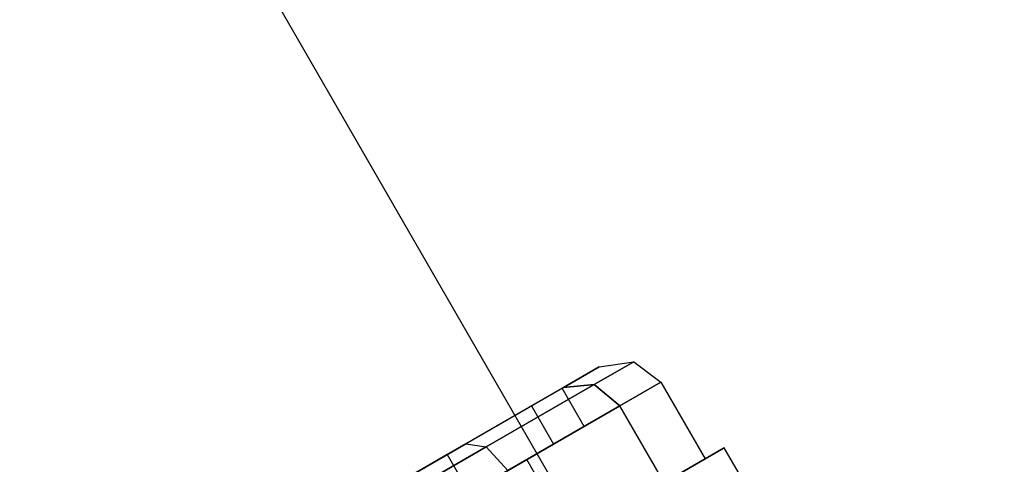
# Model space of a CAD drawing. Extents: x -3250 to 3250, y -2924 to 3476.
# Drawn here: x -1136 to -1113, y 20 to 30 of the extents above; entities that cross this region are included whole.
import ezdxf

# ---------------------------------------------------------------- set-up
doc = ezdxf.new("R2010")
doc.units = 0

msp = doc.modelspace()

# ---------------------------------------------------------------- linework, layer by layer
at = {"color": 0}
for p, q in [((-1057.154592, -95.526257, -1000.548119), (-1159.654592, 82.00895, -1000.548119)), ((-1057.154592, -95.526257, -1008.548119), (-1159.654592, 82.00895, -1008.548119)), ((-1122.551909, 21.538445, 1496.151613), (-1121.658888, 22.054031, 1500)), ((-1121.658888, 22.054031, 1500), (-1122.551909, 21.538445, 1503.848387)), ((-1122.439309, 21.941658, 1500), (-1121.658888, 22.054031, 1500)), ((-1121.658888, 22.054031, 1500), (-1121.042734, 21.593271, 1500)), ((-1122.439309, 21.941658, 1500), (-1123.247394, 21.47511, 1496.517638)), ((-1123.247394, 21.47511, 1503.482362), (-1122.439309, 21.941658, 1500)), ((-1123.247394, 21.47511, 1496.517638), (-1125.455123, 20.200477, 1493.968372)), ((-1125.455123, 20.200477, 1506.031628), (-1123.247394, 21.47511, 1503.482362)), ((-1122.551909, 21.538445, 1503.848387), (-1124.991689, 20.129837, 1506.665602)), ((-1124.991689, 20.129837, 1493.334398), (-1122.551909, 21.538445, 1496.151613)), ((-1123.970937, 21.057373, 1497), (-1123.274784, 21.459296, 1500)), ((-1123.274784, 21.459296, 1500), (-1123.970937, 21.057373, 1503)), ((-1122.774784, 20.593271, 1500), (-1123.274784, 21.459296, 1500)), ((-1122.551909, 21.538445, 1496.151613), (-1123.247394, 21.47511, 1496.517638)), ((-1123.247394, 21.47511, 1503.482362), (-1122.551909, 21.538445, 1503.848387)), ((-1121.970937, 21.057373, 1496), (-1122.551909, 21.538445, 1496.151613)), ((-1122.551909, 21.538445, 1503.848387), (-1121.970937, 21.057373, 1504)), ((-1121.970937, 21.057373, 1496), (-1121.042734, 21.593271, 1500)), ((-1121.042734, 21.593271, 1500), (-1121.970937, 21.057373, 1504)), ((-1121.042734, 21.593271, 1500), (-1120.042734, 19.86122, 1500)), ((-1123.970937, 21.057373, 1503), (-1125.872861, 19.959296, 1505.196152)), ((-1125.872861, 19.959296, 1494.803848), (-1123.970937, 21.057373, 1497)), ((-1124.506835, 19.593271, 1493.071797), (-1121.970937, 21.057373, 1496)), ((-1121.970937, 21.057373, 1504), (-1124.506835, 19.593271, 1506.928203)), ((-1123.970937, 21.057373, 1497), (-1123.470937, 20.191347, 1497)), ((-1123.970937, 21.057373, 1503), (-1123.470937, 20.191347, 1503)), ((-1120.970937, 19.325322, 1496), (-1121.970937, 21.057373, 1496)), ((-1120.970937, 19.325322, 1504), (-1121.970937, 21.057373, 1504)), ((-1123.470937, 20.191347, 1497), (-1122.774784, 20.593271, 1500)), ((-1122.774784, 20.593271, 1500), (-1123.470937, 20.191347, 1503)), ((-1125.455123, 20.200477, 1493.968372), (-1128.470937, 18.459296, 1493.035276)), ((-1128.470937, 18.459296, 1506.964724), (-1125.455123, 20.200477, 1506.031628)), ((-1124.991689, 20.129837, 1506.665602), (-1128.32449, 18.205643, 1507.696775)), ((-1128.32449, 18.205643, 1492.303225), (-1124.991689, 20.129837, 1493.334398)), ((-1119.609721, 20.11122, 1495.092523), (-1126.970937, 15.86122, 1490.185045)), ((-1126.970937, 15.86122, 1509.814955), (-1119.609721, 20.11122, 1504.907477)), ((-1125.455123, 20.200477, 1506.031628), (-1124.991689, 20.129837, 1506.665602)), ((-1125.455123, 20.200477, 1493.968372), (-1124.991689, 20.129837, 1493.334398)), ((-1125.372861, 19.093271, 1494.803848), (-1123.470937, 20.191347, 1497)), ((-1123.470937, 20.191347, 1503), (-1125.372861, 19.093271, 1505.196152)), ((-1124.991689, 20.129837, 1506.665602), (-1124.506835, 19.593271, 1506.928203)), ((-1124.991689, 20.129837, 1493.334398), (-1124.506835, 19.593271, 1493.071797)), ((-1119.609721, 20.11122, 1504.907477), (-1119.609721, 20.11122, 1495.092523)), ((-1116.109721, 14.049042, 1504.907477), (-1119.609721, 20.11122, 1504.907477)), ((-1116.109721, 14.049042, 1495.092523), (-1119.609721, 20.11122, 1495.092523)), ((-1125.872861, 19.959296, 1505.196152), (-1128.470937, 18.459296, 1506)), ((-1128.470937, 18.459296, 1494), (-1125.872861, 19.959296, 1494.803848)), ((-1125.872861, 19.959296, 1494.803848), (-1125.372861, 19.093271, 1494.803848)), ((-1125.872861, 19.959296, 1505.196152), (-1125.372861, 19.093271, 1505.196152)), ((-1124.073823, 19.843271, 1500), (-1124.595937, 19.541828, 1497.75)), ((-1124.595937, 19.541828, 1502.25), (-1124.073823, 19.843271, 1500)), ((-1122.823823, 17.678207, 1500), (-1124.073823, 19.843271, 1500)), ((-1120.042734, 19.86122, 1500), (-1120.970937, 19.325322, 1496)), ((-1120.970937, 19.325322, 1504), (-1120.042734, 19.86122, 1500))]:
    msp.add_line(p, q, dxfattribs=at)

doc.saveas('drawing.dxf')
